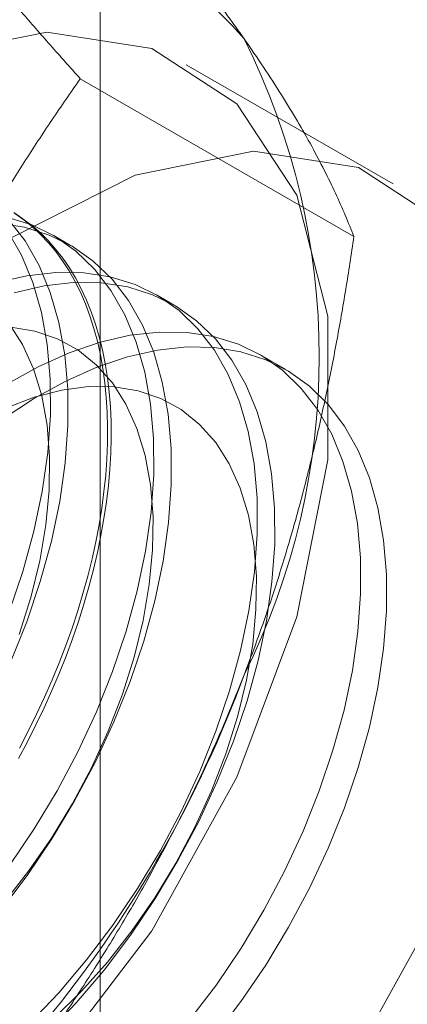
# Model space of a CAD drawing. Units: millimetres. Extents: x 63 to 4369, y 73 to 3116.
# Drawn here: x 3964 to 3966, y 2020 to 2027 of the extents above; entities that cross this region are included whole.
import ezdxf

# ---------------------------------------------------------------- set-up
doc = ezdxf.new("R2010")
doc.units = ezdxf.units.MM
doc.header["$LTSCALE"] = 5

msp = doc.modelspace()

# ---------------------------------------------------------------- linework, layer by layer
at = {"color": 7, "linetype": 'Continuous', "lineweight": 0}
for p, q in [((3964.5252, 1735.5262), (3964.5252, 2102.9695)), ((3966.4038, 2025.5073), (3965.078, 2026.2727)), ((3966.1529, 2025.1696), (3964.398, 2026.1827)), ((3964.3361, 2025.1133), (3964.224, 2025.178)), ((3964.999, 2024.7306), (3964.8869, 2024.7953)), ((3965.7164, 2024.3165), (3965.5498, 2024.4126))]:
    msp.add_line(p, q, dxfattribs=at)
at = {"color": 7, "linetype": 'Continuous', "lineweight": 0, "flags": 128}
for points in [[(3959.6462, 2020.5385), (3959.7461, 2021.51), (3960.0398, 2022.5359), (3960.5086, 2023.5517), (3961.1232, 2024.4936), (3961.8449, 2025.3024), (3962.6284, 2025.9273), (3963.4244, 2026.329), (3964.183, 2026.4823), (3964.8564, 2026.3775), (3965.4024, 2026.0213), (3965.7867, 2025.436), (3965.985, 2024.6584), (3965.985, 2023.7374), (3965.7867, 2022.7307), (3965.4024, 2021.7018), (3964.8564, 2020.7152), (3964.183, 2019.8328)], [(3960.972, 2019.7732), (3961.072, 2020.7447), (3961.3656, 2021.7705), (3961.8344, 2022.7863), (3962.449, 2023.7282), (3963.1707, 2024.537), (3963.9542, 2025.1619), (3964.7502, 2025.5636), (3965.5088, 2025.7169), (3966.1823, 2025.6122), (3966.7283, 2025.2559)], [(3963.9445, 2021.1346), (3964.1028, 2021.3693), (3964.2492, 2021.6132), (3964.3824, 2021.8641), (3964.5013, 2022.1201), (3964.605, 2022.379), (3964.6926, 2022.6387), (3964.7633, 2022.8969), (3964.8167, 2023.1517), (3964.8522, 2023.4008), (3964.8695, 2023.6422), (3964.8685, 2023.874), (3964.8493, 2024.0941), (3964.8119, 2024.3007), (3964.7567, 2024.4922), (3964.6842, 2024.667), (3964.5948, 2024.8235), (3964.4895, 2024.9606), (3964.369, 2025.0771), (3964.2344, 2025.1719), (3964.0867, 2025.2444), (3963.9273, 2025.2939)], [(3963.9505, 2022.4381), (3964.0542, 2022.697), (3964.1418, 2022.9566), (3964.2125, 2023.2149), (3964.2659, 2023.4697), (3964.3013, 2023.7188), (3964.3187, 2023.9602), (3964.3177, 2024.1919), (3964.2985, 2024.412), (3964.2611, 2024.6187), (3964.2059, 2024.8102), (3964.1333, 2024.9849), (3964.044, 2025.1415), (3963.9387, 2025.2786)], [(3963.9714, 2025.3234), (3964.0303, 2025.2846), (3964.0866, 2025.2418), (3964.1404, 2025.195), (3964.1915, 2025.1442), (3964.2398, 2025.0897), (3964.2853, 2025.0314), (3964.328, 2024.9695), (3964.3676, 2024.904), (3964.4043, 2024.835), (3964.4379, 2024.7626), (3964.4683, 2024.6871), (3964.4956, 2024.6084), (3964.5197, 2024.5266), (3964.5405, 2024.442), (3964.5581, 2024.3547), (3964.5723, 2024.2647), (3964.5832, 2024.1722), (3964.5908, 2024.0774), (3964.595, 2023.9803), (3964.5958, 2023.8813), (3964.5933, 2023.7803), (3964.5874, 2023.6775), (3964.5782, 2023.5732), (3964.5656, 2023.4674), (3964.5497, 2023.3604), (3964.5305, 2023.2522), (3964.5081, 2023.1431), (3964.4824, 2023.0332), (3964.4535, 2022.9227), (3964.4215, 2022.8118), (3964.3864, 2022.7006), (3964.3482, 2022.5893), (3964.307, 2022.478), (3964.2629, 2022.367), (3964.216, 2022.2563), (3964.1663, 2022.1463), (3964.1138, 2022.037), (3964.0588, 2021.9285), (3964.0011, 2021.8212)], [(3963.9787, 2025.3175), (3964.0363, 2025.2767), (3964.0914, 2025.2318), (3964.1438, 2025.1831), (3964.1935, 2025.1304), (3964.2405, 2025.074), (3964.2846, 2025.0138), (3964.3257, 2024.9501), (3964.3639, 2024.8829), (3964.399, 2024.8122), (3964.431, 2024.7382), (3964.4599, 2024.6611), (3964.4856, 2024.5808), (3964.5081, 2024.4977), (3964.5273, 2024.4117), (3964.5431, 2024.323), (3964.5557, 2024.2317), (3964.565, 2024.138), (3964.5708, 2024.0421), (3964.5734, 2023.944), (3964.5725, 2023.844), (3964.5683, 2023.7421), (3964.5608, 2023.6385), (3964.5498, 2023.5334), (3964.5356, 2023.427), (3964.5181, 2023.3194), (3964.4972, 2023.2107), (3964.4732, 2023.1012), (3964.4459, 2022.991), (3964.4154, 2022.8803), (3964.3818, 2022.7692), (3964.3452, 2022.6579), (3964.3055, 2022.5466), (3964.2629, 2022.4354), (3964.2174, 2022.3246), (3964.169, 2022.2142), (3964.1179, 2022.1045), (3964.0642, 2021.9956), (3964.0078, 2021.8877)], [(3963.8877, 2020.8463), (3964.0566, 2021.0699), (3964.2149, 2021.3046), (3964.3613, 2021.5485), (3964.4945, 2021.7994), (3964.6134, 2022.0554), (3964.7171, 2022.3143), (3964.8047, 2022.574), (3964.8754, 2022.8322), (3964.9288, 2023.087), (3964.9643, 2023.3361), (3964.9816, 2023.5775), (3964.9806, 2023.8092), (3964.9614, 2024.0293), (3964.924, 2024.236), (3964.8688, 2024.4275), (3964.7962, 2024.6023), (3964.7069, 2024.7588), (3964.6016, 2024.8959), (3964.4811, 2025.0123), (3964.3465, 2025.1072), (3964.1988, 2025.1797), (3964.0393, 2025.2292), (3963.8694, 2025.2553)], [(3963.9421, 2022.7617), (3964.0297, 2023.0214), (3964.1004, 2023.2796), (3964.1538, 2023.5344), (3964.1893, 2023.7835), (3964.2066, 2024.0249), (3964.2056, 2024.2566), (3964.1864, 2024.4767), (3964.149, 2024.6834), (3964.0938, 2024.8749), (3964.0212, 2025.0497), (3963.9319, 2025.2062)], [(3964.0745, 2020.1216), (3964.2604, 2020.3176), (3964.4385, 2020.5283), (3964.6075, 2020.7519), (3964.7658, 2020.9866), (3964.9121, 2021.2305), (3965.0453, 2021.4814), (3965.1642, 2021.7374), (3965.2679, 2021.9963), (3965.3555, 2022.256), (3965.4263, 2022.5143), (3965.4796, 2022.769), (3965.5151, 2023.0181), (3965.5324, 2023.2595), (3965.5314, 2023.4913), (3965.5122, 2023.7114), (3965.4748, 2023.918), (3965.4196, 2024.1095), (3965.3471, 2024.2843), (3965.2578, 2024.4408), (3965.1524, 2024.5779), (3965.0319, 2024.6944), (3964.8973, 2024.7892), (3964.7496, 2024.8617), (3964.5902, 2024.9112), (3964.4202, 2024.9373), (3964.2412, 2024.9399), (3964.0545, 2024.9187), (3963.8619, 2024.8742)], [(3964.1866, 2020.0569), (3964.3725, 2020.2529), (3964.5506, 2020.4636), (3964.7196, 2020.6872), (3964.8778, 2020.9219), (3965.0242, 2021.1658), (3965.1574, 2021.4167), (3965.2763, 2021.6727), (3965.38, 2021.9316), (3965.4676, 2022.1913), (3965.5383, 2022.4495), (3965.5917, 2022.7043), (3965.6272, 2022.9534), (3965.6445, 2023.1948), (3965.6435, 2023.4266), (3965.6243, 2023.6467), (3965.5869, 2023.8533), (3965.5317, 2024.0448), (3965.4592, 2024.2196), (3965.3698, 2024.3761), (3965.2645, 2024.5132), (3965.144, 2024.6297), (3965.0094, 2024.7245), (3964.8617, 2024.797), (3964.7023, 2024.8465), (3964.5323, 2024.8726), (3964.3533, 2024.8751), (3964.1666, 2024.854), (3963.974, 2024.8095)], [(3963.909, 2020.8967), (3964.0664, 2021.0975), (3964.2135, 2021.3102), (3964.3485, 2021.5324), (3964.4703, 2021.762), (3964.5774, 2021.9966), (3964.6689, 2022.2338), (3964.7437, 2022.4711), (3964.8012, 2022.7061), (3964.8407, 2022.9364), (3964.8618, 2023.1596), (3964.8643, 2023.3735), (3964.8481, 2023.5759), (3964.8135, 2023.7646), (3964.7608, 2023.9378), (3964.6906, 2024.0936), (3964.6035, 2024.2304), (3964.5004, 2024.347), (3964.3825, 2024.442), (3964.2509, 2024.5144), (3964.1069, 2024.5637), (3963.9521, 2024.5891)], [(3964.006, 2022.6165), (3964.0808, 2022.8538), (3964.1383, 2023.0888), (3964.1777, 2023.3191), (3964.1988, 2023.5423), (3964.2013, 2023.7562), (3964.1852, 2023.9586), (3964.1506, 2024.1473), (3964.0979, 2024.3204), (3964.0277, 2024.4763), (3963.9406, 2024.6131)], [(3965.1015, 2020.1456), (3965.2704, 2020.3692), (3965.4287, 2020.6039), (3965.575, 2020.8478), (3965.7082, 2021.0987), (3965.8271, 2021.3547), (3965.9308, 2021.6136), (3966.0184, 2021.8733), (3966.0892, 2022.1316), (3966.1425, 2022.3863), (3966.178, 2022.6354), (3966.1953, 2022.8769), (3966.1944, 2023.1086), (3966.1751, 2023.3287), (3966.1377, 2023.5353), (3966.0825, 2023.7268), (3966.01, 2023.9016), (3965.9207, 2024.0581), (3965.8153, 2024.1952), (3965.6948, 2024.3117), (3965.5602, 2024.4065), (3965.4126, 2024.479), (3965.2531, 2024.5285), (3965.0831, 2024.5546), (3964.9041, 2024.5572), (3964.7175, 2024.5361), (3964.5248, 2024.4915), (3964.3276, 2024.4239), (3964.1277, 2024.3337), (3963.9266, 2024.2218)], [(3963.903, 2024.0004), (3964.1037, 2024.1321), (3964.3048, 2024.2429), (3964.5046, 2024.3319), (3964.7016, 2024.3983), (3964.894, 2024.4416), (3965.0802, 2024.4615), (3965.2588, 2024.4577), (3965.4283, 2024.4304), (3965.5872, 2024.3796), (3965.7342, 2024.306), (3965.8681, 2024.2099), (3965.9878, 2024.0924), (3966.0923, 2023.9543), (3966.1807, 2023.7967), (3966.2524, 2023.621), (3966.3067, 2023.4287), (3966.3431, 2023.2213), (3966.3614, 2023.0005), (3966.3614, 2022.7682), (3966.3431, 2022.5264), (3966.3067, 2022.2769), (3966.2524, 2022.0219), (3966.1807, 2021.7635), (3966.0923, 2021.5038), (3965.9878, 2021.245), (3965.8681, 2020.9893), (3965.7342, 2020.7386), (3965.5872, 2020.4952), (3965.4283, 2020.2611), (3965.2588, 2020.0381)], [(3964.2322, 2020.1559), (3964.4056, 2020.327), (3964.5719, 2020.514), (3964.7294, 2020.7148), (3964.8764, 2020.9275), (3965.0114, 2021.1497), (3965.1332, 2021.3793), (3965.2403, 2021.6139), (3965.3318, 2021.8511), (3965.4066, 2022.0884), (3965.4641, 2022.3234), (3965.5036, 2022.5537), (3965.5247, 2022.777), (3965.5272, 2022.9909), (3965.511, 2023.1932), (3965.4764, 2023.3819), (3965.4238, 2023.5551), (3965.3535, 2023.7109), (3965.2664, 2023.8478), (3965.1633, 2023.9643), (3965.0454, 2024.0593), (3964.9138, 2024.1317), (3964.7698, 2024.181), (3964.615, 2024.2064), (3964.4509, 2024.2079), (3964.2793, 2024.1852), (3964.1018, 2024.1388), (3963.9203, 2024.0691)], [(3966.7283, 2020.9364), (3966.1823, 2019.9498), (3965.5088, 2019.0675), (3964.7502, 2018.3449), (3963.9542, 2017.8275), (3963.1707, 2017.5478), (3962.449, 2017.5234), (3961.8344, 2017.7557), (3961.3656, 2018.2302), (3961.072, 2018.9171), (3960.972, 2019.7732)]]:
    msp.add_lwpolyline(points, dxfattribs=at)
at = {"color": 7, "linetype": 'Continuous', "lineweight": 0}
for centre, radius, start, end in [((3963.7768, 2025.0066), 2.2015, 40.60924, 129.17172), ((3961.3651, 2024.3982), 4.5648, 333.43642, 26.56358), ((3958.2527, 2025.0058), 7.6675, 302.62208, 339.78878)]:
    msp.add_arc(centre, radius, start, end, dxfattribs=at)
for points, knots in [([(3965.4481, 2026.4395), (3965.4236, 2026.4741), (3965.3588, 2026.5655), (3965.246, 2026.7181), (3965.1079, 2026.8984), (3964.9611, 2027.0835), (3964.8056, 2027.2737), (3964.6423, 2027.4684), (3964.4714, 2027.6674), (3964.2949, 2027.8691), (3964.1727, 2028.0057), (3964.1117, 2028.074)], [0, 0, 0, 0, 0.070004, 0.184894, 0.299785, 0.415301, 0.530821, 0.647921, 0.765024, 0.882511, 1, 1, 1, 1]), ([(3964.398, 2026.1827), (3964.3338, 2026.2546), (3964.2053, 2026.3982), (3964.0196, 2026.6108), (3963.8399, 2026.8207), (3963.6667, 2027.0281), (3963.5011, 2027.2323), (3963.344, 2027.4328), (3963.196, 2027.6287), (3963.1064, 2027.7544), (3963.0616, 2027.8172)], [0, 0, 0, 0, 0.123627, 0.247252, 0.371298, 0.49534, 0.621101, 0.746858, 0.87343, 1, 1, 1, 1]), ([(3966.1529, 2025.1696), (3966.1349, 2025.2148), (3966.0989, 2025.3051), (3966.0355, 2025.447), (3965.9642, 2025.5943), (3965.8832, 2025.7485), (3965.792, 2025.9098), (3965.6893, 2026.0789), (3965.576, 2026.2548), (3965.4907, 2026.3779), (3965.4481, 2026.4395)], [0, 0, 0, 0, 0.123627, 0.247252, 0.371298, 0.49534, 0.621101, 0.746858, 0.87343, 1, 1, 1, 1]), ([(3963.0616, 2023.7345), (3963.0861, 2023.7966), (3963.1509, 2023.9607), (3963.2636, 2024.222), (3963.4017, 2024.5174), (3963.5486, 2024.8071), (3963.704, 2025.0923), (3963.8674, 2025.3726), (3964.0382, 2025.6483), (3964.2148, 2025.9188), (3964.3369, 2026.0948), (3964.398, 2026.1827)], [0, 0, 0, 0, 0.070004, 0.184894, 0.299785, 0.415301, 0.530821, 0.647921, 0.765024, 0.882511, 1, 1, 1, 1]), ([(3965.4481, 2022.3568), (3965.4719, 2022.4193), (3965.5349, 2022.5844), (3965.6291, 2022.8565), (3965.7288, 2023.1741), (3965.8193, 2023.4962), (3965.9016, 2023.8237), (3965.9757, 2024.1555), (3966.0422, 2024.4914), (3966.1017, 2024.8295), (3966.1358, 2025.0563), (3966.1529, 2025.1696)], [0, 0, 0, 0, 0.070004, 0.184894, 0.299785, 0.415301, 0.530821, 0.647921, 0.765024, 0.882511, 1, 1, 1, 1]), ([(3964.1117, 2019.9086), (3964.1759, 2020.0012), (3964.3043, 2020.1864), (3964.4901, 2020.4721), (3964.6698, 2020.7643), (3964.843, 2021.0653), (3965.0086, 2021.3748), (3965.1657, 2021.6939), (3965.3136, 2022.0206), (3965.4033, 2022.2447), (3965.4481, 2022.3568)], [0, 0, 0, 0, 0.123627, 0.247252, 0.371298, 0.49534, 0.621101, 0.746858, 0.87343, 1, 1, 1, 1])]:
    msp.add_open_spline(points, degree=3, knots=knots, dxfattribs=at)

doc.saveas('drawing.dxf')
